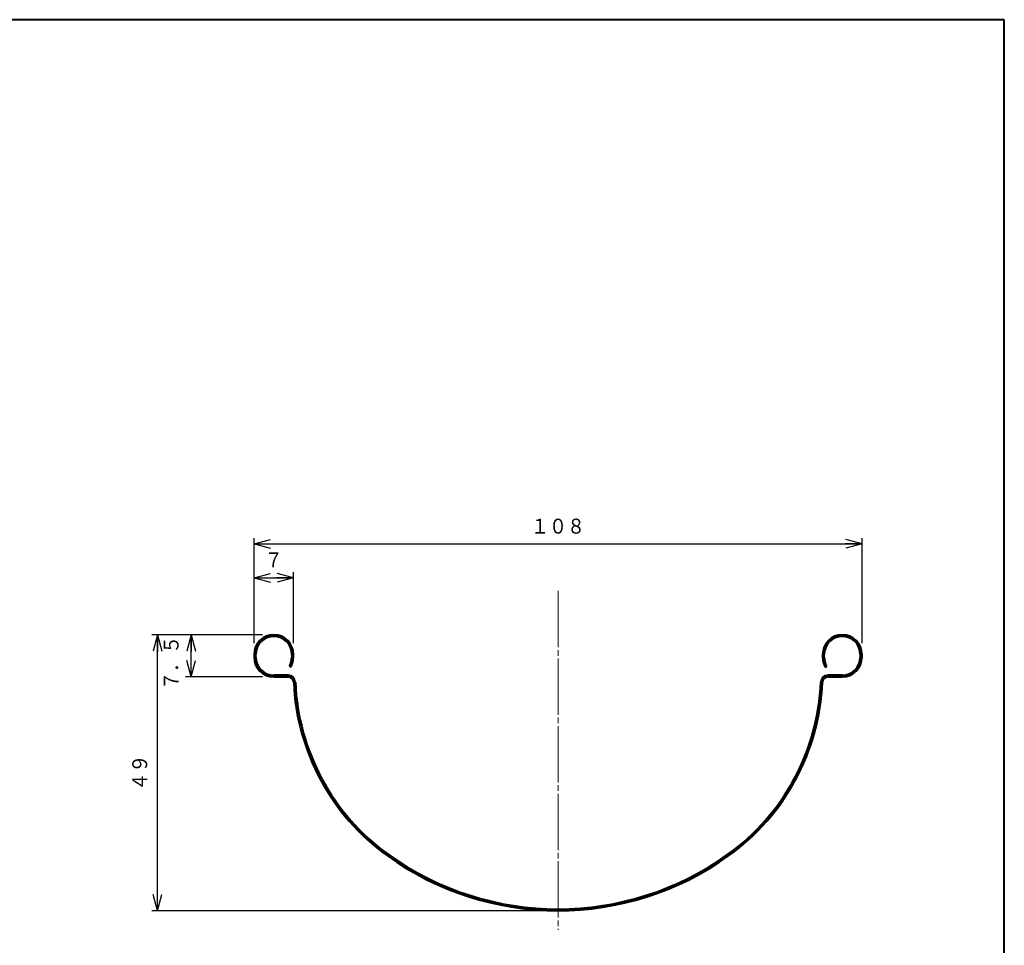
# Model space of a CAD drawing. Units: millimetres. Extents: x 15 to 403, y 12 to 286.
# Drawn here: x 228 to 403, y 121 to 286 of the extents above; entities that cross this region are included whole.
import ezdxf
from ezdxf.enums import TextEntityAlignment as Align

# ---------------------------------------------------------------- set-up
doc = ezdxf.new("R2010")
doc.units = ezdxf.units.MM
doc.linetypes.add('1pen実線', pattern=[0])
doc.linetypes.add('3pen一点鎖線', pattern=[12, 10, -0.5, 1, -0.5])
doc.layers.add('GR1_01', color=1, linetype='1pen実線', lineweight=40)
doc.styles.add('ＭＳ ゴシック', font='txt')
doc.dimstyles.new('FX_DIMINFO', dxfattribs={"dimtxt": 3.5, "dimasz": 3, "dimexe": 1, "dimexo": 2, "dimgap": 1, "dimtad": 1, "dimdec": 1, "dimdsep": 46, "dimtxsty": 'ＭＳ ゴシック', "dimblk1": 'FXTIP_ARROW_S', "dimblk2": 'FXTIP_ARROW_E', "dimsah": 1, "dimcen": 2.5, "dimdle": 6, "dimadec": 1, "dimazin": 2, "dimtfac": 1, "dimtmove": 0, "dimatfit": 3, "dimldrblk": 'FXTIP_ARROW_S', "dimfxl": 1, "dimtolj": 1, "dimarcsym": 0})

# ---------------------------------------------------------------- blocks, each defined once
blk = doc.blocks.new('FXTIP_ARROW_S')
at = {"color": 0, "linetype": 'Continuous', "lineweight": -2}
for q in [(-1, 0), (-0.966, 0.259), (-0.966, -0.259)]:
    blk.add_line((0, 0), q, dxfattribs=at)
blk = doc.blocks.new('FXTIP_ARROW_E')
at = {"color": 0, "linetype": 'Continuous', "lineweight": -2}
for q in [(-1, 0), (-0.966, 0.259), (-0.966, -0.259)]:
    blk.add_line((0, 0), q, dxfattribs=at)
blk = doc.blocks.new('*D20')
at = {"color": 0, "linetype": 'ByBlock', "lineweight": -2}
for p, q in [((258.56, 168.83), (258.56, 176.33)), ((271.22, 168.83), (257.56, 168.83))]:
    blk.add_line(p, q, dxfattribs=at)
at = {"color": 0, "linetype": 'ByBlock', "lineweight": -2, "xscale": 3, "yscale": 3}
for name, p, rotation in [('FXTIP_ARROW_E', (258.56, 176.33), 90), ('FXTIP_ARROW_S', (258.56, 168.83), 270)]:
    blk.add_blockref(name, p, dxfattribs=dict(at, rotation=rotation))
at = {"color": 7, "linetype": 'ByBlock', "lineweight": 30, "style": 'ＭＳ ゴシック', "width": 0.884503}
blk.add_text('７．５', height=2.652, rotation=90, dxfattribs=at).set_placement((257.14, 171.33), align=Align.BOTTOM_CENTER)
blk = doc.blocks.new('*D21')
at = {"color": 0, "linetype": 'ByBlock', "lineweight": -2}
for p, q in [((269.72, 174.83), (269.72, 193.44)), ((269.72, 192.44), (377.72, 192.44)), ((377.72, 174.83), (377.72, 193.44))]:
    blk.add_line(p, q, dxfattribs=at)
at = {"color": 0, "linetype": 'ByBlock', "lineweight": -2, "xscale": 3, "yscale": 3}
for name, p, rotation in [('FXTIP_ARROW_S', (269.72, 192.44), 180), ('FXTIP_ARROW_E', (377.72, 192.44), 360)]:
    blk.add_blockref(name, p, dxfattribs=dict(at, rotation=rotation))
at = {"color": 7, "linetype": 'ByBlock', "lineweight": 30, "style": 'ＭＳ ゴシック', "width": 0.884503}
blk.add_text('１０８', height=2.652, dxfattribs=at).set_placement((323.72, 193.44), align=Align.BOTTOM_CENTER)
blk = doc.blocks.new('*D22')
at = {"color": 0, "linetype": 'ByBlock', "lineweight": -2}
for p, q in [((276.72, 174.83), (276.72, 187.44)), ((269.72, 186.44), (276.72, 186.44))]:
    blk.add_line(p, q, dxfattribs=at)
at = {"color": 0, "linetype": 'ByBlock', "lineweight": -2, "xscale": 3, "yscale": 3}
for name, p, rotation in [('FXTIP_ARROW_S', (269.72, 186.44), 180), ('FXTIP_ARROW_E', (276.72, 186.44), 360)]:
    blk.add_blockref(name, p, dxfattribs=dict(at, rotation=rotation))
at = {"color": 7, "linetype": 'ByBlock', "lineweight": 30, "style": 'ＭＳ ゴシック', "width": 0.884503}
blk.add_text('７', height=2.65, dxfattribs=at).set_placement((273.22, 187.44), align=Align.BOTTOM_CENTER)
blk = doc.blocks.new('*D23')
at = {"color": 0, "linetype": 'ByBlock', "lineweight": -2}
for p, q in [((271.22, 176.33), (251.56, 176.33)), ((252.56, 127.33), (252.56, 176.33)), ((321.72, 127.33), (251.56, 127.33))]:
    blk.add_line(p, q, dxfattribs=at)
at = {"color": 0, "linetype": 'ByBlock', "lineweight": -2, "xscale": 3, "yscale": 3}
for name, p, rotation in [('FXTIP_ARROW_E', (252.56, 176.33), 90), ('FXTIP_ARROW_S', (252.56, 127.33), 270)]:
    blk.add_blockref(name, p, dxfattribs=dict(at, rotation=rotation))
at = {"color": 7, "linetype": 'ByBlock', "lineweight": 30, "style": 'ＭＳ ゴシック', "width": 0.884503}
blk.add_text('４９', height=2.652, rotation=90, dxfattribs=at).set_placement((251.56, 151.83), align=Align.BOTTOM_CENTER)

msp = doc.modelspace()

# ---------------------------------------------------------------- linework, layer by layer
at = {"layer": 'GR1_01', "color": 126}
for p, q in [((403, 285.5), (15, 285.5)), ((403, 12.5), (403, 285.5))]:
    msp.add_line(p, q, dxfattribs=at)
at = {"layer": 'GR1_01', "color": 6, "linetype": '3pen一点鎖線', "lineweight": 20}
msp.add_line((323.72, 184.1), (323.72, 123.92), dxfattribs=at)
at = {"layer": 'GR1_01', "color": 5}
for p, q in [((269.72, 172.83), (269.72, 172.33)), ((270.02, 172.33), (270.02, 172.83)), ((276.42, 172.83), (276.42, 172.33)), ((276.72, 172.33), (276.72, 172.83)), ((370.72, 172.83), (370.72, 172.33)), ((371.02, 172.33), (371.02, 172.83)), ((377.42, 172.83), (377.42, 172.33)), ((377.72, 172.33), (377.72, 172.83)), ((276, 170.73), (276.26, 170.58)), ((371.19, 170.58), (371.45, 170.73)), ((275.75, 169.13), (273.22, 169.13)), ((273.22, 168.83), (275.75, 168.83)), ((374.22, 169.13), (371.69, 169.13)), ((371.69, 168.83), (374.22, 168.83))]:
    msp.add_line(p, q, dxfattribs=at)
for centre, radius, start, end in [((273.22, 172.83), 3.5, 0, 180), ((273.22, 172.83), 3.2, 0, 180), ((374.22, 172.83), 3.5, 0, 180), ((374.22, 172.83), 3.2, 0, 180), ((273.22, 172.33), 3.5, 180, 270), ((273.22, 172.33), 3.2, 180, 270), ((273.22, 172.33), 3.2, 330.0837, 0), ((273.22, 172.33), 3.5, 330.0837, 0), ((374.22, 172.33), 3.5, 180, 209.9163), ((374.22, 172.33), 3.2, 180, 209.9163), ((374.22, 172.33), 3.5, 270, 0), ((374.22, 172.33), 3.2, 270, 0), ((275.75, 167.83), 1.3, 2.458, 90), ((275.75, 167.83), 1, 2.458, 90), ((371.69, 167.83), 1.3, 90, 177.542), ((371.69, 167.83), 1, 90, 177.542), ((316.72, 169.59), 40, 182.458, 234.2724), ((316.72, 169.59), 39.7, 182.458, 234.2724), ((330.73, 169.59), 39.7, 305.7276, 357.542), ((330.73, 169.59), 40, 305.7276, 357.542), ((323.72, 179.33), 52, 234.2724, 305.7276), ((323.72, 179.33), 51.7, 234.2724, 305.7276)]:
    msp.add_arc(centre, radius, start, end, dxfattribs=at)

# ---------------------------------------------------------------- dimensions: what is measured, and where the dimension line sits
at = {"layer": 'GR1_01', "color": 6, "lineweight": 20}
for p1, p2, distance, picture, middle in [((269.72, 172.83), (377.72, 172.83), 19.61, '*D21', (323.72, 193.44)), ((269.72, 172.83), (276.72, 172.83), 13.61, '*D22', (273.22, 187.44)), ((273.22, 168.83), (273.22, 176.33), 14.66, '*D20', (257.14, 171.33))]:
    dim = msp.add_aligned_dim(p1=p1, p2=p2, distance=distance, dimstyle='FX_DIMINFO', override={"dimblk1": 'FXTIP_ARROW_S', "dimblk2": 'FXTIP_ARROW_E', "dimsah": 1, "dimclrt": 1}, dxfattribs=at)
    dim.commit()
    dim.dimension.update_dxf_attribs({"geometry": picture, "text_midpoint": middle})
dim = msp.add_linear_dim(base=(252.56, 176.33), p1=(323.72, 127.33), p2=(273.22, 176.33), angle=90, dimstyle='FX_DIMINFO', override={"dimblk1": 'FXTIP_ARROW_S', "dimblk2": 'FXTIP_ARROW_E', "dimsah": 1, "dimclrt": 1}, dxfattribs=at)
dim.commit()
dim.dimension.update_dxf_attribs({"geometry": '*D23', "text_midpoint": (251.56, 151.83)})

doc.saveas('drawing.dxf')
